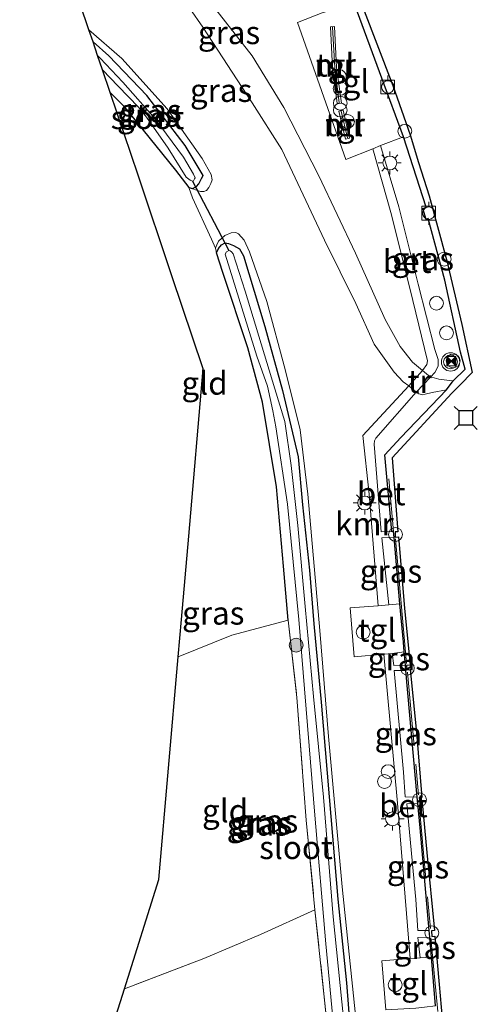
# Model space of a CAD drawing. Units: metres. Extents: x 229999 to 240002, y 581248 to 586195.
# Drawn here: x 235569 to 235619, y 582661 to 582768 of the extents above; entities that cross this region are included whole.
import ezdxf
from ezdxf.enums import TextEntityAlignment as Align

# ---------------------------------------------------------------- set-up
doc = ezdxf.new("R2010")
doc.units = ezdxf.units.M
doc.linetypes.add('IE-TERREINAFSCHEIDING', pattern=[10, 8, -2])
doc.layers.get('0').update_dxf_attribs({"lineweight": 25})
for name, color, linetype, lineweight in [('B-ME-AL-OVERIG-S-B1', 7, 'Continuous', 18), ('B-ME-GR-BOOM-S-B1', 93, 'Continuous', 18), ('B-ME-GW-INSTEEKWATERGANG-L-B1', 10, 'Continuous', 25), ('B-ME-GW-KRUINLIJN-L-B1', 93, 'Continuous', 18), ('B-ME-GW-TEENLIJN-L-B1', 93, 'Continuous', 18), ('B-ME-IE-GRASLAND-GV-B6', 93, 'Continuous', 18), ('B-ME-IE-GRONDWERKLIJN-GROND_INGERICHT-GV-B6', 253, 'Continuous', 18), ('B-ME-IE-INRICHTINGSELEMENT-S-B1', 253, 'Continuous', 18), ('B-ME-IE-MEUBILAIR_WEGMEUBILAIR-LICHTMAST-S-B1', 8, 'Continuous', 18), ('B-ME-IE-TERREINAFSCHEIDING-RASTERHEKWERK-L-B1', 8, 'IE-TERREINAFSCHEIDING', 18), ('B-ME-KG-KADASTRAAL-OPNAMEDTMGRENS-L-B1', 10, 'Continuous', 25), ('B-ME-KW-DUIKER-L-B1', 10, 'Continuous', 25), ('B-ME-MW-MUUR-GV-B6', 8, 'IE-TERREINAFSCHEIDING-KUNSTMATIG', 18), ('B-ME-MW-MUUR-L-B1', 8, 'IE-TERREINAFSCHEIDING-KUNSTMATIG', 18), ('B-ME-OB-WATERLIJN-L-B1', 133, 'OB-WATERLIJN', 18), ('B-ME-OG-BEBOUWING-GV-B6', 173, 'Continuous', 18), ('B-ME-OG-WATER-GV-B6', 153, 'Continuous', 18), ('B-ME-VH-VERH_SOORT-BETON-OVERIG-GV-B6', 8, 'IE-TERREINAFSCHEIDING-NATUURLIJK-HOUTWAL', 18), ('B-ME-VH-VERH_SOORT-TEGELS-GV-B6', 8, 'Continuous', 18), ('B-ME-VV-AFMEERCONSTRUCTIE-S-B1', 10, 'Continuous', 25), ('B-ME-VV-BOLDER-S-B1', 213, 'Continuous', 18), ('B-ME-VV-KADEMUUR-GV-B6', 10, 'Continuous', 25), ('B-ME-VW-MEUBILAIR_WEGMEUBILAIR-VERKEERSLICHT-S-B1', 13, 'Continuous', 18)]:
    doc.layers.add(name, color=color, linetype=linetype, lineweight=lineweight)
doc.styles.add('NLCS-ISO', font='NLCS-ISO.TTF')
doc.linetypes.add('IE-TERREINAFSCHEIDING-KUNSTMATIG', pattern='A,4,[82,NLCS.SHX,S=0.75,R=90,X=0,Y=0],4,-2', length=10)
doc.linetypes.add('IE-TERREINAFSCHEIDING-NATUURLIJK-HOUTWAL', pattern='A,7,-1.5,[67,NLCS.SHX,S=0.75,R=45,X=0,Y=0],-1.5,7,-1.5,[70,NLCS.SHX,S=0.75,R=0,X=0,Y=0],-1.5', length=20)
doc.linetypes.add('OB-WATERLIJN', pattern='A,10,[32,NLCS.SHX,S=2,R=0,X=0,Y=0],-12', length=22)

# ---------------------------------------------------------------- blocks, each defined once
blk = doc.blocks.new('dtb')
blk.add_circle((0, 0), 0.75)
blk = doc.blocks.new('bolder')
for p, q in [((-0.75, 0), (-1.25, 0)), ((-0.75, 0.75), (-0.75, -0.75)), ((0.75, 0.75), (-0.75, 0.75)), ((0.75, -0.75), (0.75, 0.75)), ((0.75, 0), (1.25, 0)), ((-0.75, -0.75), (0.75, -0.75))]:
    blk.add_line(p, q)
blk.add_circle((0, 0), 0.673)
blk = doc.blocks.new('meerstoel')
for p, q in [((-1.25, 1.25), (-0.75, 0.75)), ((0.75, 0.75), (1.25, 1.25)), ((-0.75, 0.75), (-0.75, -0.75)), ((0.75, 0.75), (-0.75, 0.75)), ((0.75, -0.75), (0.75, 0.75)), ((-0.75, -0.75), (-1.25, -1.25)), ((-0.75, -0.75), (0.75, -0.75)), ((0.75, -0.75), (1.25, -1.25))]:
    blk.add_line(p, q)
blk = doc.blocks.new('camera')
h = blk.add_hatch(color=256)
h.paths.add_polyline_path([(0.5, 0.5), (-0.5, 0.5), (0, 0)])
h.paths.add_polyline_path([(0, 0), (-0.5, -0.5), (0.5, -0.5)])
for p, q in [((-0.5, 0.5), (0.5, -0.5)), ((0.5, 0.5), (-0.5, -0.5))]:
    blk.add_line(p, q)
blk.add_lwpolyline([(-0.5, 0.5), (0.5, 0.5), (0.5, -0.5), (-0.5, -0.5)], close=True)
blk = doc.blocks.new('verkeerslicht')
for radius in [1, 0.75]:
    blk.add_circle((0, 0), radius)
blk = doc.blocks.new('prullenbak')
for centre in [(-0.375, 0), (0.375, 0)]:
    blk.add_circle(centre, 0.75)
blk = doc.blocks.new('boom')
blk.add_hatch(color=256).paths.add_polyline_path([(-0.75, 0, 1), (0.75, 0, 1)])
blk.add_circle((0, 0), 0.75)
blk = doc.blocks.new('lantaarnpaal')
for p, q in [((0, 0.75), (0, 1.25)), ((-0.75, 0), (-1.25, 0)), ((-0.88, 0.88), (-0.53, 0.53)), ((0.53, 0.53), (0.88, 0.88)), ((0.75, 0), (1.25, 0)), ((-0.53, -0.53), (-0.88, -0.88)), ((0, -0.75), (0, -1.25)), ((0.53, -0.53), (0.88, -0.88))]:
    blk.add_line(p, q)
blk.add_circle((0, 0), 0.75)

msp = doc.modelspace()

# ---------------------------------------------------------------- linework, layer by layer
at = {"layer": 'B-ME-GW-INSTEEKWATERGANG-L-B1'}
for points in [[(235578.7093, 582759.8559, 1.6414), (235580.1575, 582758.4118, 1.6221), (235585.8153, 582751.4209, 1.5546), (235587.2639, 582749.529, 1.5471), (235587.6374, 582749.4277, 1.5321), (235588.0987, 582749.6388, 1.5096), (235588.3359, 582749.9446, 1.4796), (235588.6474, 582750.5017, 1.4496), (235588.8098, 582750.8277, 1.4121), (235586.8502, 582754.0766, 1.4571), (235582.7084, 582759.5151, 1.4721), (235578.5953, 582763.8199, 1.4796), (235576.8638, 582765.3264, 1.4511)], [(235598.0336, 582702.5932, 1.6061), (235597.523, 582708.4441, 1.4786), (235596.7845, 582717.0712, 1.4861), (235595.2374, 582726.2537, 1.4786), (235593.6474, 582732.1506, 1.5011), (235590.9341, 582740.32, 1.5386), (235590.2522, 582742.4574, 1.4936), (235590.4892, 582742.9329, 1.4861), (235590.8009, 582743.3203, 1.4786), (235591.1943, 582743.5313, 1.4561), (235591.5474, 582743.4571, 1.4261), (235592.1112, 582743.2271, 1.4036), (235592.7362, 582742.8818, 1.4036), (235593.1785, 582742.1357, 1.4261), (235595.5042, 582734.4477, 1.4411), (235597.4147, 582727.5262, 1.3886), (235599.1287, 582720.3125, 1.4336), (235599.6045, 582715.1065, 1.4411), (235600.3544, 582708.034, 1.4036), (235600.831, 582702.1831, 1.3811), (235601.6237, 582693.6987, 1.3961), (235602.4799, 582683.4358, 1.3211), (235603.412, 582672.3381, 1.2761), (235604.3684, 582663.2294, 1.2761), (235605.2462, 582652.0908, 1.1786)]]:
    msp.add_polyline3d(points, dxfattribs=at)
at = {"layer": 'B-ME-GW-KRUINLIJN-L-B1'}
for points in [[(235570.0989, 582792.117, 2.9616), (235571.6058, 582790.2537, 2.9061), (235578.3884, 582782.8177, 2.9301), (235587.2766, 582772.5824, 2.9721), (235594.1263, 582763.8378, 2.9721), (235597.5737, 582758.2037, 3.0261), (235601.3639, 582750.816, 3.0501), (235605.3365, 582742.4148, 3.0581), (235608.5648, 582735.2269, 3.0731), (235610.1778, 582732.2897, 3.0611), (235611.5107, 582730.5809, 3.0491), (235612.6059, 582729.6964, 3.1401)], [(235576.4176, 582766.6493, 2.0559), (235579.9874, 582763.5164, 2.0121), (235584.8895, 582758.0722, 1.9896), (235588.7054, 582752.6944, 2.0721), (235589.665, 582750.9443, 2.0496), (235589.788, 582750.3743, 2.0271), (235589.6528, 582749.9668, 1.9971), (235589.4294, 582749.5524, 1.9296), (235589.1651, 582749.2262, 1.9071), (235588.9005, 582749.1036, 1.8471), (235588.5135, 582749.1099, 1.7721), (235587.2639, 582749.529, 1.5471)], [(235606.4522, 582648.9291, 1.6211), (235605.1238, 582661.8524, 1.6436), (235603.9056, 582673.6693, 1.7111), (235602.4232, 582689.9594, 1.7636), (235601.4566, 582701.4644, 1.8161), (235600.1527, 582716.2749, 1.8086), (235599.3486, 582723.2387, 1.8386), (235597.7034, 582729.8075, 1.9961), (235595.7311, 582737.1837, 2.1386), (235593.8363, 582742.5711, 2.1461), (235593.2423, 582743.8367, 2.0651), (235592.6427, 582744.4916, 2.0381), (235592.3411, 582744.6419, 1.9931), (235591.8482, 582744.633, 1.9481), (235591.1644, 582744.3429, 1.8446), (235590.4932, 582743.731, 1.7681), (235590.2942, 582743.3315, 1.7096), (235590.1521, 582742.9648, 1.6466), (235590.2522, 582742.4574, 1.4936)], [(235613.4781, 582728.9509, 3.1071), (235613.8679, 582728.8754, 3.0651), (235614.3908, 582728.7494, 3.0581), (235615.5314, 582728.6085, 3.0371), (235615.951, 582728.5453, 3.0566)]]:
    msp.add_polyline3d(points, dxfattribs=at)
at = {"layer": 'B-ME-GW-TEENLIJN-L-B1'}
for points in [[(235611.1234, 582728.0257, 2.0591), (235610.5091, 582728.4539, 2.1431), (235609.5193, 582729.4897, 2.1431), (235607.3536, 582732.5225, 2.2451), (235605.3705, 582736.9566, 2.3231), (235601.9612, 582743.8379, 2.3231), (235597.3312, 582753.661, 2.3531), (235594.1145, 582758.7234, 2.3591), (235588.7863, 582766.9271, 2.3291), (235584.5417, 582773.0579, 2.2991), (235579.798, 582778.8132, 2.3951), (235575.5876, 582783.7872, 2.4431), (235571.7421, 582788.0232, 2.4491), (235568.9091, 582791.1631, 2.3496)], [(235611.9281, 582727.3172, 2.0511), (235612.2108, 582727.1493, 2.0871), (235612.6291, 582727.0358, 2.1051), (235612.9005, 582727.1177, 2.1531), (235613.666, 582727.2925, 2.1771), (235615.2084, 582727.5993, 2.0726)]]:
    msp.add_polyline3d(points, dxfattribs=at)
at = {"layer": 'B-ME-IE-GRASLAND-GV-B6'}
for points in [[(235606.4522, 582648.9291, 1.6211), (235605.1238, 582661.8524, 1.6436), (235603.9056, 582673.6693, 1.7111), (235602.4232, 582689.9594, 1.7636), (235601.4566, 582701.4644, 1.8161), (235600.1527, 582716.2749, 1.8086), (235599.3486, 582723.2387, 1.8386), (235597.7034, 582729.8075, 1.9961), (235595.7311, 582737.1837, 2.1386), (235593.8363, 582742.5711, 2.1461), (235593.2423, 582743.8367, 2.0651), (235592.6427, 582744.4916, 2.0381), (235592.3411, 582744.6419, 1.9931), (235591.8482, 582744.633, 1.9481), (235591.1644, 582744.3429, 1.8446), (235590.4932, 582743.731, 1.7681), (235590.2942, 582743.3315, 1.7096), (235590.1521, 582742.9648, 1.6466), (235589.7048, 582743.917, 1.7211), (235587.6565, 582748.4108, 1.7871), (235587.2639, 582749.529, 1.5471), (235588.5135, 582749.1099, 1.7721), (235588.9005, 582749.1036, 1.8471), (235589.1651, 582749.2262, 1.9071), (235589.4294, 582749.5524, 1.9296), (235589.6528, 582749.9668, 1.9971), (235589.788, 582750.3743, 2.0271), (235589.665, 582750.9443, 2.0496), (235588.7054, 582752.6944, 2.0721), (235584.8895, 582758.0722, 1.9896), (235579.9874, 582763.5164, 2.0121), (235576.4176, 582766.6493, 2.0559), (235570.6209, 582783.8321, 2.421)], [(235612.6059, 582729.6964, 3.1401), (235611.1234, 582728.0257, 2.0591), (235610.5091, 582728.4539, 2.1431), (235609.5193, 582729.4897, 2.1431), (235607.3536, 582732.5225, 2.2451), (235605.3705, 582736.9566, 2.3231), (235601.9612, 582743.8379, 2.3231), (235597.3312, 582753.661, 2.3531), (235594.1145, 582758.7234, 2.3591), (235588.7863, 582766.9271, 2.3291), (235584.5417, 582773.0579, 2.2991)], [(235584.5417, 582773.0579, 2.2991), (235588.7863, 582766.9271, 2.3291), (235594.1145, 582758.7234, 2.3591), (235597.3312, 582753.661, 2.3531), (235601.9612, 582743.8379, 2.3231), (235605.3705, 582736.9566, 2.3231), (235607.3536, 582732.5225, 2.2451), (235609.5193, 582729.4897, 2.1431), (235610.5091, 582728.4539, 2.1431), (235611.1234, 582728.0257, 2.0591)], [(235587.2766, 582772.5824, 2.9721), (235594.1263, 582763.8378, 2.9721), (235597.5737, 582758.2037, 3.0261), (235601.3639, 582750.816, 3.0501), (235605.3365, 582742.4148, 3.0581), (235608.5648, 582735.2269, 3.0731), (235610.1778, 582732.2897, 3.0611), (235611.5107, 582730.5809, 3.0491), (235612.6059, 582729.6964, 3.1401)], [(235601.7286, 582768.4877, 3.1506), (235599.0315, 582767.4394, 3.1921), (235604.2714, 582752.5774, 3.1621), (235607.2105, 582753.7383, 3.1621), (235609.2318, 582746.5626, 3.1731), (235611.5747, 582737.2617, 3.1346), (235613.1421, 582730.7226, 3.1291), (235613.0679, 582730.3492, 3.1291), (235612.6059, 582729.6964, 3.1401), (235611.5107, 582730.5809, 3.0491), (235610.1778, 582732.2897, 3.0611), (235608.5648, 582735.2269, 3.0731), (235605.3365, 582742.4148, 3.0581), (235601.3639, 582750.816, 3.0501), (235597.5737, 582758.2037, 3.0261), (235594.1263, 582763.8378, 2.9721), (235587.2766, 582772.5824, 2.9721)], [(235587.2639, 582749.529, 1.5471), (235587.6374, 582749.4277, 1.5321), (235588.0987, 582749.6388, 1.5096), (235588.3359, 582749.9446, 1.4796), (235588.6474, 582750.5017, 1.4496), (235588.8098, 582750.8277, 1.4121), (235586.8502, 582754.0766, 1.4571), (235582.7084, 582759.5151, 1.4721), (235578.5953, 582763.8199, 1.4796), (235576.8638, 582765.3264, 1.4511), (235576.4176, 582766.6493, 2.0559), (235579.9874, 582763.5164, 2.0121), (235584.8895, 582758.0722, 1.9896), (235588.7054, 582752.6944, 2.0721), (235589.665, 582750.9443, 2.0496), (235589.788, 582750.3743, 2.0271), (235589.6528, 582749.9668, 1.9971), (235589.4294, 582749.5524, 1.9296), (235589.1651, 582749.2262, 1.9071), (235588.9005, 582749.1036, 1.8471), (235588.5135, 582749.1099, 1.7721), (235587.2639, 582749.529, 1.5471)], [(235587.2639, 582749.529, 1.5471), (235585.8153, 582751.4209, 1.5546), (235580.1575, 582758.4118, 1.6221), (235578.7093, 582759.8559, 1.6414), (235577.8825, 582762.3069, 0.8786), (235579.6056, 582760.5163, 0.8786), (235581.7811, 582758.2384, 0.8786), (235582.6588, 582757.168, 0.8786), (235585.0024, 582753.8115, 0.8786), (235586.9619, 582750.6644, 0.8786), (235587.3896, 582750.3247, 0.8786), (235587.6432, 582750.2164, 0.8786), (235587.7734, 582750.2601, 0.8786), (235587.889, 582750.492, 0.8786), (235587.9395, 582750.5934, 0.8786), (235587.7507, 582750.9769, 0.8786), (235586.6764, 582752.8146, 0.8786), (235583.6221, 582756.9956, 0.8786), (235580.0829, 582760.9659, 0.8786), (235577.6245, 582763.5836, 0.8786), (235577.3642, 582763.8433, 0.8786), (235576.8638, 582765.3264, 1.4511), (235578.5953, 582763.8199, 1.4796), (235582.7084, 582759.5151, 1.4721), (235586.8502, 582754.0766, 1.4571), (235588.8098, 582750.8277, 1.4121), (235588.6474, 582750.5017, 1.4496), (235588.3359, 582749.9446, 1.4796), (235588.0987, 582749.6388, 1.5096), (235587.6374, 582749.4277, 1.5321), (235587.2639, 582749.529, 1.5471)], [(235615.951, 582728.5453, 3.0566), (235615.5314, 582728.6085, 3.0371), (235614.3908, 582728.7494, 3.0581), (235613.8679, 582728.8754, 3.0651), (235613.4781, 582728.9509, 3.1071), (235613.9553, 582729.4593, 3.1401), (235614.1738, 582729.8728, 3.1401), (235614.3227, 582730.1966, 3.1401), (235614.2919, 582730.8587, 3.1401), (235613.9368, 582731.9683, 3.1731), (235612.1497, 582739.0398, 3.1621), (235610.037, 582747.4549, 3.1346), (235608.0662, 582754.1079, 3.1126), (235610.5422, 582755.0428, 3.1266), (235613.019, 582747.3858, 3.1586), (235612.65, 582747.244, 3.1646), (235612.9937, 582746.0823, 3.1646), (235613.2271, 582746.1696, 3.1646), (235615.0124, 582739.4869, 3.1706), (235616.7395, 582731.6527, 3.1346), (235617.2255, 582729.8233, 3.1106), (235615.951, 582728.5453, 3.0566)], [(235605.2462, 582652.0908, 1.1786), (235604.3684, 582663.2294, 1.2761), (235603.412, 582672.3381, 1.2761), (235602.4799, 582683.4358, 1.3211), (235601.6237, 582693.6987, 1.3961), (235600.831, 582702.1831, 1.3811), (235600.3544, 582708.034, 1.4036), (235599.6045, 582715.1065, 1.4411), (235599.1287, 582720.3125, 1.4336), (235597.4147, 582727.5262, 1.3886), (235595.5042, 582734.4477, 1.4411), (235593.1785, 582742.1357, 1.4261), (235592.7362, 582742.8818, 1.4036), (235592.1112, 582743.2271, 1.4036), (235591.5474, 582743.4571, 1.4261), (235591.1943, 582743.5313, 1.4561), (235590.8009, 582743.3203, 1.4786), (235590.4892, 582742.9329, 1.4861), (235590.2522, 582742.4574, 1.4936), (235590.1521, 582742.9648, 1.6466), (235590.2942, 582743.3315, 1.7096), (235590.4932, 582743.731, 1.7681), (235591.1644, 582744.3429, 1.8446), (235591.8482, 582744.633, 1.9481), (235592.3411, 582744.6419, 1.9931), (235592.6427, 582744.4916, 2.0381), (235593.2423, 582743.8367, 2.0651), (235593.8363, 582742.5711, 2.1461), (235595.7311, 582737.1837, 2.1386), (235597.7034, 582729.8075, 1.9961), (235599.3486, 582723.2387, 1.8386), (235600.1527, 582716.2749, 1.8086), (235601.4566, 582701.4644, 1.8161), (235602.4232, 582689.9594, 1.7636), (235603.9056, 582673.6693, 1.7111), (235605.1238, 582661.8524, 1.6436), (235606.4522, 582648.9291, 1.6211)], [(235602.4022, 582657.318, 1.1926), (235600.9381, 582671.1534, 1.4026), (235599.9854, 582680.8799, 1.4561), (235598.9891, 582694.1973, 1.4936), (235598.0336, 582702.5932, 1.6061), (235597.523, 582708.4441, 1.4786), (235596.7845, 582717.0712, 1.4861), (235595.2374, 582726.2537, 1.4786), (235593.6474, 582732.1506, 1.5011), (235590.9341, 582740.32, 1.5386), (235590.2522, 582742.4574, 1.4936), (235590.4892, 582742.9329, 1.4861), (235590.8009, 582743.3203, 1.4786), (235591.1943, 582743.5313, 1.4561), (235591.5474, 582743.4571, 1.4261), (235592.1112, 582743.2271, 1.4036), (235592.7362, 582742.8818, 1.4036), (235593.1785, 582742.1357, 1.4261), (235595.5042, 582734.4477, 1.4411), (235597.4147, 582727.5262, 1.3886), (235599.1287, 582720.3125, 1.4336), (235599.6045, 582715.1065, 1.4411), (235600.3544, 582708.034, 1.4036), (235600.831, 582702.1831, 1.3811), (235601.6237, 582693.6987, 1.3961), (235602.4799, 582683.4358, 1.3211), (235603.412, 582672.3381, 1.2761), (235604.3684, 582663.2294, 1.2761), (235605.2462, 582652.0908, 1.1786)], [(235602.9291, 582670.4068, 0.6916), (235601.8518, 582683.3983, 0.6916), (235600.7855, 582694.3288, 0.6916), (235599.8839, 582704.0784, 0.6916), (235599.0895, 582712.8588, 0.6916), (235598.3471, 582719.3746, 0.6916), (235597.6561, 582724.1554, 0.6916), (235596.584, 582727.6812, 0.6916), (235593.3758, 582738.2747, 0.6916), (235592.0586, 582742.3296, 0.6916), (235591.8953, 582742.5738, 0.6916), (235591.7486, 582742.6469, 0.6916), (235591.5937, 582742.7037, 0.6916), (235591.3577, 582742.5567, 0.6916), (235591.2033, 582742.2877, 0.6916), (235591.7106, 582740.6918, 0.6916), (235594.6402, 582731.2546, 0.6916), (235595.8016, 582727.9896, 0.6916), (235596.3837, 582725.3185, 0.6916), (235596.712, 582723.5676, 0.6916), (235597.9539, 582715.1951, 0.6916), (235599.1935, 582702.6519, 0.6916), (235600.9177, 582681.4419, 0.6916), (235602.1267, 582667.4893, 0.6916), (235603.9709, 582647.9087, 0.6916)], [(235615.951, 582728.5453, 3.0566), (235615.2084, 582727.5993, 2.0726), (235613.666, 582727.2925, 2.1771), (235612.9005, 582727.1177, 2.1531), (235612.6291, 582727.0358, 2.1051), (235612.2108, 582727.1493, 2.0871), (235611.9281, 582727.3172, 2.0511), (235613.4781, 582728.9509, 3.1071), (235613.8679, 582728.8754, 3.0651), (235614.3908, 582728.7494, 3.0581), (235615.5314, 582728.6085, 3.0371), (235615.951, 582728.5453, 3.0566)], [(235611.1234, 582728.0257, 2.0591), (235606.1492, 582722.6169, 2.0191), (235606.8243, 582716.2748, 1.9871), (235607.7873, 582704.1543, 1.9646), (235604.7418, 582703.9418, 2.0046), (235605.1793, 582698.6249, 1.9796), (235608.4238, 582698.8964, 2.0296), (235609.883, 582682.7231, 1.9146), (235611.2712, 582665.8762, 1.9791), (235608.2064, 582665.6248, 1.9336), (235608.6139, 582660.3069, 1.8621)], [(235609.2694, 582712.2087, 1.9588), (235608.1097, 582712.1817, 1.9795), (235607.3525, 582721.6918, 2.0101), (235607.409, 582722.0593, 2.0101), (235607.5544, 582722.351, 2.0031), (235611.9281, 582727.3172, 2.0511), (235612.2108, 582727.1493, 2.0871), (235612.6291, 582727.0358, 2.1051), (235612.9005, 582727.1177, 2.1531), (235613.666, 582727.2925, 2.1771), (235615.2084, 582727.5993, 2.0726), (235610.2466, 582722.4059, 1.9826), (235608.5222, 582720.5245, 1.9646), (235609.2694, 582712.2087, 1.9588)], [(235610.1604, 582704.3773, 1.9819), (235608.9593, 582704.26, 1.9846), (235608.207, 582711.5148, 1.9735), (235609.5194, 582711.5511, 1.982), (235610.1604, 582704.3773, 1.9819)], [(235610.7572, 582697.7148, 1.9957), (235609.4949, 582697.6584, 1.9656), (235609.3292, 582698.9914, 2.0066), (235610.6278, 582699.1539, 2.0096), (235610.7572, 582697.7148, 1.9957)], [(235612.0448, 582683.3958, 2.0171), (235610.7293, 582683.4175, 1.9505), (235610.5418, 582686.0909, 1.9295), (235609.5315, 582697.1202, 1.9575), (235610.8083, 582697.1461, 1.9966), (235612.0448, 582683.3958, 2.0171)], [(235613.346, 582668.9329, 1.9661), (235612.0925, 582668.9257, 1.9645), (235611.8864, 582672.2811, 1.9335), (235610.8897, 582682.6705, 1.9615), (235612.1063, 582682.7116, 2.0181), (235612.3434, 582680.0749, 2.022), (235613.346, 582668.9329, 1.9661)], [(235605.0357, 582649.5557, 0.6916), (235603.8544, 582661.1949, 0.6916), (235602.9291, 582670.4068, 0.6916)], [(235613.4192, 582668.1198, 1.962), (235613.5881, 582666.0395, 1.9758), (235612.336, 582665.9483, 1.9791), (235612.1108, 582668.1568, 1.9605), (235613.4106, 582668.2151, 1.9625), (235613.4192, 582668.1198, 1.962)]]:
    msp.add_polyline3d(points, dxfattribs=at)
at = {"layer": 'B-ME-IE-GRONDWERKLIJN-GROND_INGERICHT-GV-B6'}
for points in [[(235587.2639, 582749.529, 1.5471), (235587.6565, 582748.4108, 1.7871), (235589.7048, 582743.917, 1.7211), (235590.1521, 582742.9648, 1.6466), (235590.2522, 582742.4574, 1.4936), (235590.9341, 582740.32, 1.5386), (235593.6474, 582732.1506, 1.5011), (235595.2374, 582726.2537, 1.4786), (235596.7845, 582717.0712, 1.4861), (235597.523, 582708.4441, 1.4786), (235598.0336, 582702.5932, 1.6061), (235591.9195, 582700.9758, 1.6586), (235586.1021, 582698.6276, 1.6704), (235586.4531, 582702.6571, 1.5873), (235587.2429, 582711.7254, 1.8258), (235588.8236, 582729.8741, 1.6982), (235585.4262, 582739.9451, 1.7855), (235581.7439, 582750.8606, 1.8024), (235578.7093, 582759.8559, 1.6414), (235580.1575, 582758.4118, 1.6221), (235585.8153, 582751.4209, 1.5546), (235587.2639, 582749.529, 1.5471)], [(235600.9381, 582671.1534, 1.4026), (235595.0211, 582668.4745, 1.5916), (235588.8853, 582665.8808, 1.6231), (235580.2738, 582662.5812, 1.5859), (235583.9985, 582674.4741, 1.571), (235586.1021, 582698.6276, 1.6704), (235591.9195, 582700.9758, 1.6586), (235598.0336, 582702.5932, 1.6061), (235598.9891, 582694.1973, 1.4936), (235599.9854, 582680.8799, 1.4561), (235600.9381, 582671.1534, 1.4026)], [(235603.5318, 582644.8126, 1.1926), (235603.4878, 582641.3342, 1.2196), (235602.1622, 582638.8233, 1.2976), (235591.4291, 582627.7173, 1.4761), (235583.5037, 582619.4176, 1.5987), (235576.5822, 582631.9807, 1.6072), (235572.8252, 582638.7987, 1.659), (235575.0632, 582645.9437, 1.558), (235578.4846, 582656.8682, 1.4523), (235580.2738, 582662.5812, 1.5859), (235588.8853, 582665.8808, 1.6231), (235595.0211, 582668.4745, 1.5916), (235600.9381, 582671.1534, 1.4026), (235602.4022, 582657.318, 1.1926), (235603.5318, 582644.8126, 1.1926)]]:
    msp.add_polyline3d(points, dxfattribs=at)
at = {"layer": 'B-ME-IE-TERREINAFSCHEIDING-RASTERHEKWERK-L-B1'}
for p, q in [((235609.4603, 582712.2132, 1.982), (235608.9501, 582717.9223, 1.982)), ((235610.9908, 582696.9391, 2.0202), (235612.1696, 582683.6388, 2.0237)), ((235612.2568, 582682.549, 2.0237), (235613.4757, 582669.1549, 2.0237)), ((235613.5246, 582668.1102, 2.0237), (235614.7748, 582654.7179, 2.0237))]:
    msp.add_line(p, q, dxfattribs=at)
for points in [[(235609.6638, 582711.4335, 2.0167), (235610.2851, 582704.4461, 2.0202), (235610.8708, 582697.8933, 2.0096)], [(235586.1021, 582698.6276, 1.6704), (235591.9195, 582700.9758, 1.6586), (235598.0336, 582702.5932, 1.6061)], [(235598.0336, 582702.5932, 1.6061), (235598.9891, 582694.1973, 1.4936), (235599.9854, 582680.8799, 1.4561), (235600.9381, 582671.1534, 1.4026)], [(235600.9381, 582671.1534, 1.4026), (235595.0211, 582668.4745, 1.5916), (235588.8853, 582665.8808, 1.6231), (235580.2738, 582662.5812, 1.5859)], [(235603.5318, 582644.8126, 1.1926), (235602.4022, 582657.318, 1.1926), (235600.9381, 582671.1534, 1.4026)]]:
    msp.add_polyline3d(points, dxfattribs=at)
at = {"layer": 'B-ME-KG-KADASTRAAL-OPNAMEDTMGRENS-L-B1'}
msp.add_polyline3d([(235578.4846, 582656.8682, 1.4523), (235580.2738, 582662.5812, 1.5859), (235583.9985, 582674.4741, 1.571), (235586.1021, 582698.6276, 1.6704), (235586.4531, 582702.6571, 1.5873), (235587.2429, 582711.7254, 1.8258), (235588.8236, 582729.8741, 1.6982), (235585.4262, 582739.9451, 1.7855), (235581.7439, 582750.8606, 1.8024), (235578.7093, 582759.8559, 1.6414), (235577.8825, 582762.3069, 0.8786), (235577.3642, 582763.8433, 0.8786), (235576.8638, 582765.3264, 1.4511), (235576.4176, 582766.6493, 2.0559), (235570.6209, 582783.8321, 2.421)], dxfattribs=at)
at = {"layer": 'B-ME-KW-DUIKER-L-B1'}
msp.add_line((235587.6432, 582750.2164, 0.8786), (235591.5937, 582742.7037, 0.6916), dxfattribs=at)
at = {"layer": 'B-ME-MW-MUUR-GV-B6'}
for points in [[(235603.3573, 582758.631, 3.1463), (235603.3415, 582758.6987, 3.1462), (235602.8376, 582762.5261, 3.1462), (235602.6132, 582766.9745, 3.1763), (235603.0622, 582766.997, 3.1956), (235603.2857, 582762.5668, 3.1656), (235603.8035, 582758.6978, 3.1658), (235603.3573, 582758.631, 3.1463)], [(235604.2572, 582754.7863, 3.1562), (235603.5461, 582757.8244, 3.1484), (235603.9876, 582757.9109, 3.1678), (235604.6949, 582754.8888, 3.1756), (235604.2572, 582754.7863, 3.1562)]]:
    msp.add_polyline3d(points, dxfattribs=at)
at = {"layer": 'B-ME-MW-MUUR-L-B1'}
msp.add_line((235603.7935, 582757.8242, 4.2706), (235604.458, 582754.9121, 4.2706), dxfattribs=at)
msp.add_polyline3d([(235602.8515, 582766.9488, 4.2706), (235603.0781, 582762.5688, 4.2706), (235603.5799, 582758.7079, 4.2706)], dxfattribs=at)
at = {"layer": 'B-ME-OB-WATERLIJN-L-B1'}
msp.add_polyline3d([(235606.0912, 582769.1898, 0.463), (235609.3893, 582760.5873, 0.463), (235611.263, 582755.2475, 0.463), (235612.1885, 582752.2354, 0.463), (235613.3425, 582748.6382, 0.463), (235615.2392, 582741.5887, 0.463), (235616.8777, 582734.6679, 0.463), (235617.98, 582729.4561, 0.463), (235616.6859, 582728.1101, 0.463), (235615.7908, 582727.2366, 0.463), (235609.3173, 582720.2153, 0.463), (235609.9446, 582712.1775, 0.463), (235609.6289, 582712.1675, 0.463), (235609.6481, 582711.6062, 0.463), (235609.9955, 582711.626, 0.463), (235610.6706, 582703.8857, 0.463), (235611.2505, 582697.7231, 0.463), (235610.8737, 582697.6775, 0.463), (235610.9195, 582697.204, 0.463), (235611.2833, 582697.2534, 0.463), (235611.9387, 582690.3923, 0.463), (235612.5162, 582683.3722, 0.463), (235612.2287, 582683.3482, 0.463), (235612.3014, 582682.7731, 0.463), (235612.5734, 582682.81, 0.463), (235613.0877, 582677.3878, 0.463), (235613.8901, 582668.9138, 0.463), (235613.5891, 582668.8883, 0.463), (235613.6154, 582668.2813, 0.463), (235613.9299, 582668.2967, 0.463), (235614.3991, 582663.0703, 0.463), (235615.1662, 582654.4492, 0.463)], dxfattribs=at)
at = {"layer": 'B-ME-OG-BEBOUWING-GV-B6'}
msp.add_polyline3d([(235613.4781, 582728.9509, 3.1071), (235611.9281, 582727.3172, 2.0511), (235611.1234, 582728.0257, 2.0591), (235612.6059, 582729.6964, 3.1401), (235613.4781, 582728.9509, 3.1071)], dxfattribs=at)
at = {"layer": 'B-ME-OG-WATER-GV-B6'}
for points in [[(235615.1662, 582654.4492, 0.463), (235614.3991, 582663.0703, 0.463), (235613.9299, 582668.2967, 0.463), (235613.6154, 582668.2813, 0.463), (235613.5891, 582668.8883, 0.463), (235613.8901, 582668.9138, 0.463), (235613.0877, 582677.3878, 0.463), (235612.5734, 582682.81, 0.463), (235612.3014, 582682.7731, 0.463), (235612.2287, 582683.3482, 0.463), (235612.5162, 582683.3722, 0.463), (235611.9387, 582690.3923, 0.463), (235611.2833, 582697.2534, 0.463), (235610.9195, 582697.204, 0.463), (235610.8737, 582697.6775, 0.463), (235611.2505, 582697.7231, 0.463), (235610.6706, 582703.8857, 0.463), (235609.9955, 582711.626, 0.463), (235609.6481, 582711.6062, 0.463), (235609.6289, 582712.1675, 0.463), (235609.9446, 582712.1775, 0.463), (235609.3173, 582720.2153, 0.463), (235615.7908, 582727.2366, 0.463), (235616.6859, 582728.1101, 0.463), (235617.98, 582729.4561, 0.463), (235616.8777, 582734.6679, 0.463), (235615.2392, 582741.5887, 0.463), (235613.3425, 582748.6382, 0.463), (235612.1885, 582752.2354, 0.463), (235611.263, 582755.2475, 0.463), (235609.3893, 582760.5873, 0.463), (235606.0912, 582769.1898, 0.463)], [(235577.8825, 582762.3069, 0.8786), (235577.3642, 582763.8433, 0.8786), (235577.6245, 582763.5836, 0.8786), (235580.0829, 582760.9659, 0.8786), (235583.6221, 582756.9956, 0.8786), (235586.6764, 582752.8146, 0.8786), (235587.7507, 582750.9769, 0.8786), (235587.9395, 582750.5934, 0.8786), (235587.889, 582750.492, 0.8786), (235587.7734, 582750.2601, 0.8786), (235587.6432, 582750.2164, 0.8786), (235587.3896, 582750.3247, 0.8786), (235586.9619, 582750.6644, 0.8786), (235585.0024, 582753.8115, 0.8786), (235582.6588, 582757.168, 0.8786), (235581.7811, 582758.2384, 0.8786), (235579.6056, 582760.5163, 0.8786), (235577.8825, 582762.3069, 0.8786)], [(235603.9709, 582647.9087, 0.6916), (235602.1267, 582667.4893, 0.6916), (235600.9177, 582681.4419, 0.6916), (235599.1935, 582702.6519, 0.6916), (235597.9539, 582715.1951, 0.6916), (235596.712, 582723.5676, 0.6916), (235596.3837, 582725.3185, 0.6916), (235595.8016, 582727.9896, 0.6916), (235594.6402, 582731.2546, 0.6916), (235591.7106, 582740.6918, 0.6916), (235591.2033, 582742.2877, 0.6916), (235591.3577, 582742.5567, 0.6916), (235591.5937, 582742.7037, 0.6916), (235591.7486, 582742.6469, 0.6916), (235591.8953, 582742.5738, 0.6916), (235592.0586, 582742.3296, 0.6916), (235593.3758, 582738.2747, 0.6916), (235596.584, 582727.6812, 0.6916), (235597.6561, 582724.1554, 0.6916), (235598.3471, 582719.3746, 0.6916), (235599.0895, 582712.8588, 0.6916), (235599.8839, 582704.0784, 0.6916), (235600.7855, 582694.3288, 0.6916), (235601.8518, 582683.3983, 0.6916), (235602.9291, 582670.4068, 0.6916)], [(235602.9291, 582670.4068, 0.6916), (235603.8544, 582661.1949, 0.6916), (235605.0357, 582649.5557, 0.6916)]]:
    msp.add_polyline3d(points, dxfattribs=at)
at = {"layer": 'B-ME-VH-VERH_SOORT-BETON-OVERIG-GV-B6'}
for points in [[(235613.4781, 582728.9509, 3.1071), (235612.6059, 582729.6964, 3.1401), (235613.0679, 582730.3492, 3.1291), (235613.1421, 582730.7226, 3.1291), (235611.5747, 582737.2617, 3.1346), (235609.2318, 582746.5626, 3.1731), (235607.2105, 582753.7383, 3.1621), (235608.0662, 582754.1079, 3.1126), (235610.037, 582747.4549, 3.1346), (235612.1497, 582739.0398, 3.1621), (235613.9368, 582731.9683, 3.1731), (235614.2919, 582730.8587, 3.1401), (235614.3227, 582730.1966, 3.1401), (235614.1738, 582729.8728, 3.1401), (235613.9553, 582729.4593, 3.1401), (235613.4781, 582728.9509, 3.1071)], [(235611.9281, 582727.3172, 2.0511), (235607.5544, 582722.351, 2.0031), (235607.409, 582722.0593, 2.0101), (235607.3525, 582721.6918, 2.0101), (235608.1097, 582712.1817, 1.9795), (235609.2694, 582712.2087, 1.9588), (235609.4603, 582712.2132, 1.982), (235609.5194, 582711.5511, 1.982), (235608.207, 582711.5148, 1.9735), (235608.9593, 582704.26, 1.9846), (235607.7873, 582704.1543, 1.9646), (235606.8243, 582716.2748, 1.9871), (235606.1492, 582722.6169, 2.0191), (235611.1234, 582728.0257, 2.0591), (235611.9281, 582727.3172, 2.0511)], [(235610.7572, 582697.7148, 1.9957), (235610.8083, 582697.1461, 1.9966), (235609.5315, 582697.1202, 1.9575), (235610.5418, 582686.0909, 1.9295), (235610.7293, 582683.4175, 1.9505), (235612.0448, 582683.3958, 2.0171), (235612.1063, 582682.7116, 2.0181), (235610.8897, 582682.6705, 1.9615), (235611.8864, 582672.2811, 1.9335), (235612.0925, 582668.9257, 1.9645), (235613.346, 582668.9329, 1.9661), (235613.4106, 582668.2151, 1.9625), (235612.1108, 582668.1568, 1.9605), (235612.336, 582665.9483, 1.9791), (235611.2712, 582665.8762, 1.9791), (235609.883, 582682.7231, 1.9146), (235608.4238, 582698.8964, 2.0296), (235609.3292, 582698.9914, 2.0066), (235609.4949, 582697.6584, 1.9656), (235610.7572, 582697.7148, 1.9957)]]:
    msp.add_polyline3d(points, dxfattribs=at)
at = {"layer": 'B-ME-VH-VERH_SOORT-TEGELS-GV-B6'}
for points in [[(235610.5422, 582755.0428, 3.1266), (235608.0662, 582754.1079, 3.1126), (235607.2105, 582753.7383, 3.1621), (235604.2714, 582752.5774, 3.1621), (235599.0315, 582767.4394, 3.1921), (235601.7286, 582768.4877, 3.1506), (235602.6931, 582768.7714, 3.1571), (235605.2856, 582769.2435, 3.1646), (235608.2089, 582761.3934, 3.1496), (235610.5422, 582755.0428, 3.1266)], [(235603.0622, 582766.997, 3.1956), (235602.6132, 582766.9745, 3.1763), (235602.8376, 582762.5261, 3.1462), (235603.3415, 582758.6987, 3.1462), (235603.3573, 582758.631, 3.1463), (235603.8035, 582758.6978, 3.1658), (235603.2857, 582762.5668, 3.1656), (235603.0622, 582766.997, 3.1956)], [(235603.5461, 582757.8244, 3.1484), (235604.2572, 582754.7863, 3.1562), (235604.6949, 582754.8888, 3.1756), (235603.9876, 582757.9109, 3.1678), (235603.5461, 582757.8244, 3.1484)], [(235610.6278, 582699.1539, 2.0096), (235609.3292, 582698.9914, 2.0066), (235608.4238, 582698.8964, 2.0296), (235605.1793, 582698.6249, 1.9796), (235604.7418, 582703.9418, 2.0046), (235607.7873, 582704.1543, 1.9646), (235608.9593, 582704.26, 1.9846), (235610.1604, 582704.3773, 1.9819), (235610.5319, 582700.2204, 1.992), (235610.6278, 582699.1539, 2.0096)], [(235614.0161, 582660.7651, 1.9665), (235612.8386, 582660.6011, 1.9021), (235611.8848, 582660.4997, 1.9531), (235608.6139, 582660.3069, 1.8621), (235608.2064, 582665.6248, 1.9336), (235611.2712, 582665.8762, 1.9791), (235612.336, 582665.9483, 1.9791), (235613.5881, 582666.0395, 1.9758), (235614.0161, 582660.7651, 1.9665)]]:
    msp.add_polyline3d(points, dxfattribs=at)
at = {"layer": 'B-ME-VV-KADEMUUR-GV-B6'}
for points in [[(235614.0161, 582660.7651, 1.9665), (235613.5881, 582666.0395, 1.9758), (235613.4192, 582668.1198, 1.962), (235613.4106, 582668.2151, 1.9625), (235613.346, 582668.9329, 1.9661), (235612.3434, 582680.0749, 2.022), (235612.1063, 582682.7116, 2.0181), (235612.0448, 582683.3958, 2.0171), (235610.8083, 582697.1461, 1.9966), (235610.7572, 582697.7148, 1.9957), (235610.6278, 582699.1539, 2.0096), (235610.5319, 582700.2204, 1.992), (235610.1604, 582704.3773, 1.9819), (235609.5194, 582711.5511, 1.982), (235609.4603, 582712.2132, 1.982), (235609.2694, 582712.2087, 1.9588), (235608.5222, 582720.5245, 1.9646), (235610.2466, 582722.4059, 1.9826), (235615.2084, 582727.5993, 2.0726), (235615.951, 582728.5453, 3.0566), (235617.2255, 582729.8233, 3.1106), (235616.7395, 582731.6527, 3.1346), (235615.0124, 582739.4869, 3.1706), (235613.2271, 582746.1696, 3.1646), (235612.9937, 582746.0823, 3.1646), (235612.65, 582747.244, 3.1646), (235613.019, 582747.3858, 3.1586), (235610.5422, 582755.0428, 3.1266), (235608.2089, 582761.3934, 3.1496), (235605.2856, 582769.2435, 3.1646)], [(235606.0912, 582769.1898, 0.463), (235609.3893, 582760.5873, 0.463), (235611.263, 582755.2475, 0.463), (235612.1885, 582752.2354, 0.463), (235613.3425, 582748.6382, 0.463), (235615.2392, 582741.5887, 0.463), (235616.8777, 582734.6679, 0.463), (235617.98, 582729.4561, 0.463), (235616.6859, 582728.1101, 0.463), (235615.7908, 582727.2366, 0.463), (235609.3173, 582720.2153, 0.463), (235609.9446, 582712.1775, 0.463), (235609.6289, 582712.1675, 0.463), (235609.6481, 582711.6062, 0.463), (235609.9955, 582711.626, 0.463), (235610.6706, 582703.8857, 0.463), (235611.2505, 582697.7231, 0.463), (235610.8737, 582697.6775, 0.463), (235610.9195, 582697.204, 0.463), (235611.2833, 582697.2534, 0.463), (235611.9387, 582690.3923, 0.463), (235612.5162, 582683.3722, 0.463), (235612.2287, 582683.3482, 0.463), (235612.3014, 582682.7731, 0.463), (235612.5734, 582682.81, 0.463), (235613.0877, 582677.3878, 0.463), (235613.8901, 582668.9138, 0.463), (235613.5891, 582668.8883, 0.463), (235613.6154, 582668.2813, 0.463), (235613.9299, 582668.2967, 0.463), (235614.3991, 582663.0703, 0.463), (235615.1662, 582654.4492, 0.463)]]:
    msp.add_polyline3d(points, dxfattribs=at)

# ---------------------------------------------------------------- block references
at = {"layer": 'B-ME-AL-OVERIG-S-B1', "rotation": 90}
msp.add_blockref('dtb', (235608.485, 582685.0941, 1.8731), dxfattribs=at)
at = {"layer": 'B-ME-GR-BOOM-S-B1', "rotation": 90}
msp.add_blockref('boom', (235598.9041, 582699.8814, 1.3816), dxfattribs=at)
at = {"layer": 'B-ME-IE-INRICHTINGSELEMENT-S-B1', "rotation": 90}
for name, p in [('dtb', (235603.5823, 582761.5653, 3.22)), ('dtb', (235603.6697, 582760.2906, 3.1975)), ('prullenbak', (235603.6878, 582758.3167, 3.176)), ('dtb', (235604.469, 582756.7074, 3.148)), ('dtb', (235610.6938, 582755.6377, 3.0611)), ('dtb', (235614.9525, 582741.7654, 3.0991)), ('dtb', (235614.118, 582736.9807, 3.2391)), ('dtb', (235615.2087, 582733.76, 3.2711)), ('dtb', (235615.9347, 582730.7213, 3.2481)), ('camera', (235615.7381, 582730.6842, 3.2161)), ('dtb', (235609.672, 582711.8949, 1.9116)), ('dtb', (235606.1646, 582701.2805, 1.9916)), ('dtb', (235610.9651, 582697.3736, 1.9021)), ('dtb', (235608.8731, 582686.166, 1.9805)), ('dtb', (235612.275, 582683.1016, 1.9496)), ('dtb', (235613.611, 582668.6664, 1.9971)), ('dtb', (235609.6357, 582663.0358, 2.012))]:
    msp.add_blockref(name, p, dxfattribs=at)
at = {"layer": 'B-ME-IE-MEUBILAIR_WEGMEUBILAIR-LICHTMAST-S-B1', "rotation": 90}
for p in [(235609.0577, 582752.1968, 3.1931), (235606.3342, 582715.3088, 2.0636), (235609.3594, 582681.0365, 2.0176)]:
    msp.add_blockref('lantaarnpaal', p, dxfattribs=at)
at = {"layer": 'B-ME-VV-AFMEERCONSTRUCTIE-S-B1', "rotation": 90}
msp.add_blockref('meerstoel', (235617.3017, 582724.5377, 4.2055), dxfattribs=at)
at = {"layer": 'B-ME-VV-BOLDER-S-B1', "rotation": 90}
for p in [(235608.8366, 582760.4421, 3.1756), (235613.2829, 582746.7489, 3.1611)]:
    msp.add_blockref('bolder', p, dxfattribs=at)
at = {"layer": 'B-ME-VW-MEUBILAIR_WEGMEUBILAIR-VERKEERSLICHT-S-B1', "rotation": 90}
msp.add_blockref('verkeerslicht', (235615.65, 582730.613, 3.1408), dxfattribs=at)

# ---------------------------------------------------------------- texts
at = {"layer": 'B-ME-IE-GRASLAND-GV-B6', "ltscale": 0.2, "style": 'NLCS-ISO'}
for p in [(235591.6205, 582766.34295), (235590.7575, 582760.07135), (235583.1028, 582757.87645), (235582.8368, 582757.37705), (235612.64585, 582741.79405), (235609.1837, 582707.90555), (235589.9051, 582703.361), (235610.0432, 582698.40615), (235610.78815, 582690.27095), (235594.74615, 582680.46925), (235595.0841, 582680.59325), (235595.74465, 582680.8016), (235612.11785, 582675.81865), (235612.84945, 582667.0817)]:
    msp.add_text('gras', height=2.5, dxfattribs=at).set_placement(p, align=Align.MIDDLE_CENTER)
at = {"layer": 'B-ME-IE-GRONDWERKLIJN-GROND_INGERICHT-GV-B6', "ltscale": 0.2, "style": 'NLCS-ISO'}
for p in [(235588.966, 582728.31016), (235591.19091, 582681.91784)]:
    msp.add_text('gld', height=2.5, dxfattribs=at).set_placement(p, align=Align.MIDDLE_CENTER)
at = {"layer": 'B-ME-MW-MUUR-GV-B6', "ltscale": 0.2, "style": 'NLCS-ISO'}
for p in [(235603.12672, 582762.81701), (235604.12093, 582756.35257)]:
    msp.add_text('mr', height=2.5, dxfattribs=at).set_placement(p, align=Align.MIDDLE_CENTER)
at = {"layer": 'B-ME-MW-MUUR-L-B1', "ltscale": 0.2, "style": 'NLCS-ISO'}
for p in [(235603.13607, 582762.82113), (235604.12575, 582756.36815)]:
    msp.add_text('mr', height=2.5, dxfattribs=at).set_placement(p, align=Align.MIDDLE_CENTER)
at = {"layer": 'B-ME-OG-BEBOUWING-GV-B6', "ltscale": 0.2, "style": 'NLCS-ISO'}
msp.add_text('tr', height=2.5, dxfattribs=at).set_placement((235612.29353, 582728.50582), align=Align.MIDDLE_CENTER)
at = {"layer": 'B-ME-OG-WATER-GV-B6', "ltscale": 0.2, "style": 'NLCS-ISO'}
for p in [(235582.76854, 582757.12161), (235598.88364, 582677.92538)]:
    msp.add_text('sloot', height=2.5, dxfattribs=at).set_placement(p, align=Align.MIDDLE_CENTER)
at = {"layer": 'B-ME-VH-VERH_SOORT-BETON-OVERIG-GV-B6', "ltscale": 0.2, "style": 'NLCS-ISO'}
for p in [(235610.93758, 582741.51545), (235608.12226, 582716.31397), (235610.52308, 582682.46768)]:
    msp.add_text('bet', height=2.5, dxfattribs=at).set_placement(p, align=Align.MIDDLE_CENTER)
at = {"layer": 'B-ME-VH-VERH_SOORT-TEGELS-GV-B6', "ltscale": 0.2, "style": 'NLCS-ISO'}
for p in [(235603.12672, 582762.81701), (235604.74708, 582761.0513), (235604.12093, 582756.35257), (235607.6672, 582701.5084), (235611.1021, 582663.1706)]:
    msp.add_text('tgl', height=2.5, dxfattribs=at).set_placement(p, align=Align.MIDDLE_CENTER)
at = {"layer": 'B-ME-VV-KADEMUUR-GV-B6', "ltscale": 0.2, "style": 'NLCS-ISO'}
msp.add_text('kmr', height=2.5, dxfattribs=at).set_placement((235606.30607, 582713.04658), align=Align.MIDDLE_CENTER)

doc.saveas('drawing.dxf')
